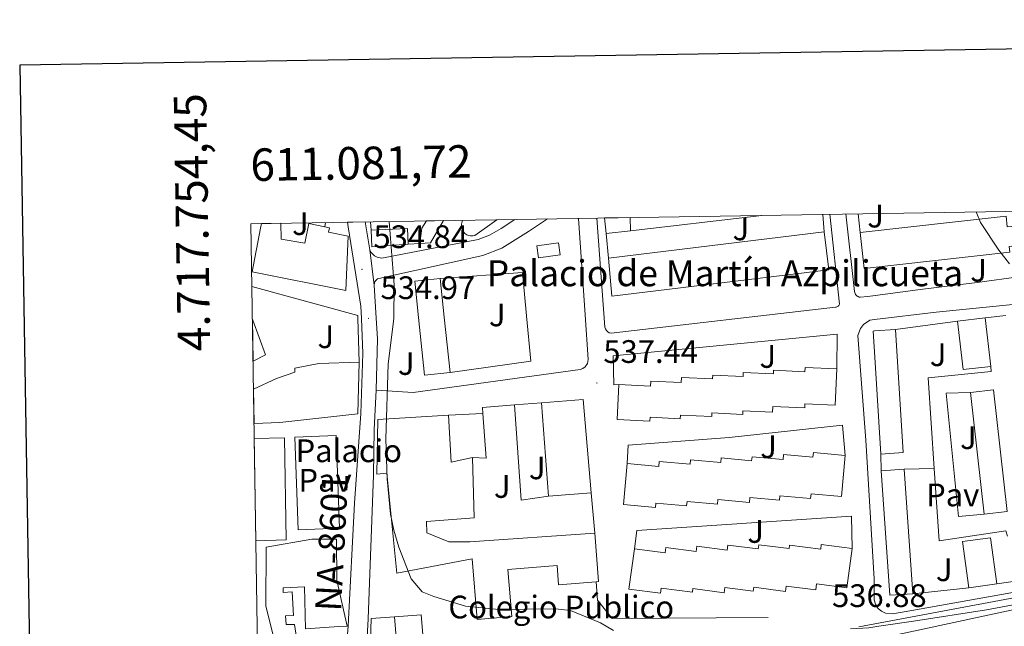
# Model space of a CAD drawing. Units: metres. Extents: x 610202 to 614704, y 4715033 to 4718075.
# Drawn here: x 611010 to 611314, y 4717630 to 4717817 of the extents above; entities that cross this region are included whole.
import ezdxf
from ezdxf.enums import TextEntityAlignment as Align

# ---------------------------------------------------------------- set-up
doc = ezdxf.new("R2010")
doc.units = ezdxf.units.M
doc.header["$MEASUREMENT"] = 0
for name, color, linetype, lineweight in [('Carátula', 7, 'Continuous', 5), ('Level 1', 19, 'Continuous', 0), ('Level 15', 1, 'Continuous', 0), ('Level 16', 1, 'Continuous', 0), ('Level 19', 252, 'Continuous', 0), ('Level 20', 19, 'Continuous', 0), ('Level 21', 19, 'Continuous', 0), ('Level 25', 1, 'Continuous', 0), ('Level 26', 92, 'Continuous', 0), ('Level 32', 19, 'Continuous', 0), ('Level 41', 39, 'Continuous', 0), ('Level 44', 1, 'Continuous', 0), ('Level 5', 36, 'Continuous', 0), ('Level 52', 1, 'Continuous', 13), ('Level 54', 13, 'Continuous', 0), ('Level 61', 19, 'Continuous', 0), ('Level 63', 7, 'Continuous', 0), ('Level 7', 1, 'Continuous', 0)]:
    doc.layers.add(name, color=color, linetype=linetype, lineweight=lineweight)
doc.styles.add('Arial', font='ARIAL.TTF', dxfattribs={"height": 0.2})

# ---------------------------------------------------------------- blocks, each defined once
blk = doc.blocks.new('5PATER')
at = {"layer": 'Carátula', "linetype": 'Continuous', "lineweight": 5}
h = blk.add_hatch(color=250, dxfattribs=at)
edge = h.paths.add_edge_path()
edge.add_ellipse((0, 0), major_axis=(-1.33, -1.34), ratio=0.999422, start_angle=0, end_angle=360)

msp = doc.modelspace()

# ---------------------------------------------------------------- linework, layer by layer
at = {"layer": 'Level 1', "color": 19, "linetype": 'Continuous', "lineweight": 0, "ltscale": 0.5}
msp.add_polyline3d([(611269.09, 4717630.27, 537.12), (611367.33, 4717648.66, 540.01)], dxfattribs=at)
at = {"layer": 'Level 15', "linetype": 'Continuous', "lineweight": 13}
for points in [[(611082.18, 4717739.61, 539.91), (611084.69, 4717753.08, 539.76), (611084.97, 4717754.5, 539.54)], [(611091.01, 4717754.6, 540.01), (611091.09, 4717749.72, 541.78), (611098.38, 4717748.43, 541.75), (611099.64, 4717754.46, 541.75), (611104.55, 4717753.43, 541.68)], [(611133.8, 4717748.35, 539.16), (611137.06, 4717748.58, 539.4), (611141.14, 4717755.42, 539.4)], [(611135.81, 4717755.33, 538.12), (611134.38, 4717753.02, 538.14), (611133.8, 4717748.35, 539.16)], [(611191.21, 4717751.4, 541.4), (611190.76, 4717756.22, 541.58)], [(611198.58, 4717756.35, 543.5), (611198.72, 4717752.28, 541.64)], [(611269.52, 4717751.77, 545.23), (611314.44, 4717756.74, 545.74), (611314.8, 4717753.46, 545.74), (611317.28, 4717753.73, 543.48)], [(611104.55, 4717753.43, 541.68), (611105.94, 4717753.14, 541.66), (611105.67, 4717751.87, 541.45), (611111.69, 4717750.61, 540.78), (611110.98, 4717733.84, 540.39), (611082.18, 4717739.61, 539.91)], [(611130.21, 4717748.1, 538.92), (611130.01, 4717752.94, 537.66), (611118.84, 4717752.45, 537.66)], [(611118.84, 4717752.45, 537.66), (611119.06, 4717747.31, 538.77), (611130.21, 4717748.1, 538.92)], [(611198.72, 4717752.28, 541.64), (611191.21, 4717751.4, 541.4)], [(611258.42, 4717751.93, 541.49), (611191.9, 4717743.84, 541.97)], [(611191.9, 4717743.84, 541.97), (611192.96, 4717732.11, 545.25), (611259.84, 4717740.23, 545.25), (611258.42, 4717751.93, 541.49)], [(611317.95, 4717747.72, 543.48), (611315.46, 4717747.44, 545.74), (611315.66, 4717745.64, 545.74), (611270.75, 4717740.67, 545.23), (611269.52, 4717751.77, 545.23)], [(611143.14, 4717708.61, 549.3), (611135.28, 4717707.78, 549.3), (611133.4, 4717725.54, 549.3), (611132.22, 4717736.78, 549.3), (611140.07, 4717737.61, 549.3)], [(611140.07, 4717737.61, 549.3), (611141.33, 4717725.67, 549.3), (611143.14, 4717708.61, 549.3)], [(611082.2, 4717724.99, 536.36), (611082.3, 4717724.72, 536.36), (611086.29, 4717714.04, 536.36), (611082.4, 4717712.06, 536.36)], [(611299.5, 4717724.46, 546.02), (611308.02, 4717725.43, 546.02)], [(611309.73, 4717710.51, 546.02), (611301.21, 4717709.54, 546.02), (611299.5, 4717724.46, 546.02)], [(611308.02, 4717725.43, 546.02), (611309.73, 4717710.51, 546.02)], [(611275.86, 4717683.5, 545.08), (611274.09, 4717711.7, 545.08), (611273.48, 4717721.38, 545.08), (611273.95, 4717721.41, 545.08), (611280.36, 4717721.81, 545.08)], [(611280.36, 4717721.81, 545.08), (611282.74, 4717683.94, 545.08), (611275.86, 4717683.5, 545.08)], [(611082.54, 4717703.44, 539.94), (611089.62, 4717706.76, 542), (611095.29, 4717708.7, 542), (611095.26, 4717709.98, 542), (611102.67, 4717711.37, 542), (611115.11, 4717711.77, 542)], [(611115.11, 4717711.77, 542), (611114.66, 4717695.93, 542), (611090.64, 4717693.25, 542), (611082.71, 4717692.94, 538.9)], [(611262.26, 4717709.74, 543.44), (611261.79, 4717698.55, 543.44), (611252.48, 4717698.93, 543.44), (611252.41, 4717697.68, 543.44), (611242.58, 4717698.15, 543.44), (611242.49, 4717696.38, 543.44), (611233.39, 4717696.81, 543.44), (611233.34, 4717695.72, 543.44), (611223.8, 4717696.17, 543.44), (611223.74, 4717695.04, 543.44), (611214.1, 4717695.5, 543.44), (611214.04, 4717694.37, 543.44), (611204.78, 4717694.82, 543.44), (611204.72, 4717693.64, 543.39), (611194.65, 4717694.13, 543.44), (611195.17, 4717704.88, 543.44)], [(611195.17, 4717704.88, 543.44), (611204.92, 4717704.41, 543.44), (611204.99, 4717705.98, 543.44), (611214.34, 4717705.54, 543.44), (611214.41, 4717707.08, 543.44), (611224.01, 4717706.62, 543.44), (611224.06, 4717707.78, 543.44), (611233.41, 4717707.35, 543.44), (611233.47, 4717708.61, 543.44), (611242.76, 4717708.16, 543.44), (611242.82, 4717709.28, 543.44), (611252.45, 4717708.82, 543.44), (611252.51, 4717710.12, 543.44), (611262.26, 4717709.74, 543.44)], [(611303.46, 4717702.45, 545.83), (611310.54, 4717703.25, 545.83), (611314.81, 4717665.81, 545.73), (611307.74, 4717665, 545.73)], [(611171.32, 4717699.28, 543.24), (611184.17, 4717700.25, 543.24), (611186.59, 4717671.55, 543.24)], [(611307.74, 4717665, 545.73), (611303.46, 4717702.45, 545.83)], [(611173.5, 4717670.55, 543.24), (611171.32, 4717699.28, 543.24)], [(611188.13, 4717644.15, 541.86), (611176.58, 4717643.19, 541.86), (611176.08, 4717649.19, 541.86), (611160.91, 4717647.93, 541.86), (611162.12, 4717633.46, 541.86), (611151.48, 4717632.57, 541.86), (611149.93, 4717651.19, 541.86), (611126.72, 4717646.8, 539.3), (611123.6, 4717677.56, 543.74), (611120.57, 4717677.32, 543.51), (611120.91, 4717694.14, 543.51), (611142.69, 4717695.5, 540.13)], [(611142.69, 4717695.5, 540.13), (611143.49, 4717680.98, 540.28), (611150.06, 4717682.47, 540.95)], [(611082.78, 4717688.32, 541.54), (611092.13, 4717688.47, 541.54), (611092.6, 4717657.05, 541.54), (611083.29, 4717656.78, 541.54)], [(611150.06, 4717682.47, 540.95), (611150.52, 4717663.83, 540.95), (611135.86, 4717662.74, 538.78), (611135.95, 4717659.22, 538.78), (611142.77, 4717656.45, 538.85), (611149.23, 4717656.46, 542.38), (611187.71, 4717659.12, 541.86)], [(611264.89, 4717683.01, 543.44), (611263.71, 4717670.4, 543.44), (611254.35, 4717671.27, 543.44), (611254.21, 4717669.78, 543.44), (611244.79, 4717670.65, 543.44), (611244.66, 4717669.25, 543.44), (611235.52, 4717670.1, 543.44), (611235.37, 4717668.6, 543.44), (611225.67, 4717669.51, 543.44), (611225.53, 4717668.05, 543.44), (611216.17, 4717668.92, 543.44), (611216.03, 4717667.5, 543.44), (611206.52, 4717668.39, 543.44), (611206.38, 4717666.98, 543.44), (611196.52, 4717667.91, 543.44), (611197.72, 4717680.56, 543.44)], [(611197.72, 4717680.56, 543.44), (611207.44, 4717679.64, 543.44), (611207.6, 4717681.24, 543.44), (611217.12, 4717680.34, 543.44), (611217.25, 4717681.76, 543.44), (611226.51, 4717680.89, 543.44), (611226.64, 4717682.28, 543.44), (611236.05, 4717681.4, 543.44), (611236.17, 4717682.68, 543.44), (611245.72, 4717681.79, 543.44), (611245.86, 4717683.36, 543.44), (611254.94, 4717682.51, 543.44), (611255.07, 4717683.92, 543.44), (611264.89, 4717683.01, 543.44)], [(611275.97, 4717678.36, 545.08), (611283.09, 4717678.86, 545.08)], [(611283.09, 4717678.86, 545.08), (611285.74, 4717640.48, 545.17)], [(611285.74, 4717640.48, 545.17), (611278.63, 4717639.99, 545.17), (611275.97, 4717678.36, 545.08)], [(611186.59, 4717671.55, 543.24), (611173.5, 4717670.55, 543.24)], [(611097.48, 4717602.32, 541.65), (611091.42, 4717616.53, 541.65), (611086.33, 4717636.7, 540.71), (611086.49, 4717654.82, 540.6), (611100.48, 4717657.27, 540.48), (611108.08, 4717657.31, 540.24), (611108.24, 4717644.61, 540.95), (611111.44, 4717630.45, 542), (611108.81, 4717630.36, 541.98)], [(611187.71, 4717659.12, 541.86), (611188.85, 4717644.21, 541.86), (611188.13, 4717644.15, 541.86)], [(611302.97, 4717642.3, 545.73), (611301, 4717656.53, 545.73), (611309.61, 4717657.72, 545.73), (611311.58, 4717643.49, 545.73)], [(611266.99, 4717654.4, 543.44), (611265.42, 4717642.28, 543.44), (611256.07, 4717643.5, 543.44), (611255.83, 4717641.64, 543.44), (611246.74, 4717642.82, 543.44), (611246.53, 4717641.2, 543.44), (611236.73, 4717642.48, 543.44), (611236.57, 4717641.29, 543.44), (611227.8, 4717642.44, 543.44), (611227.58, 4717640.78, 543.44), (611217.95, 4717642.04, 543.44), (611217.81, 4717640.97, 543.44), (611208.2, 4717642.23, 543.44), (611207.98, 4717640.6, 543.44), (611198.18, 4717641.89, 543.44), (611199.94, 4717654.34, 543.44)], [(611199.94, 4717654.34, 543.44), (611209.37, 4717653.1, 543.44), (611209.58, 4717654.71, 543.44), (611218.97, 4717653.48, 543.44), (611219.19, 4717655.15, 543.44), (611228.54, 4717653.93, 543.44), (611228.74, 4717655.48, 543.44), (611238.07, 4717654.27, 543.44), (611238.24, 4717655.58, 543.44), (611247.61, 4717654.36, 543.44), (611247.75, 4717655.43, 543.44), (611257.33, 4717654.18, 543.44), (611257.52, 4717655.63, 543.44), (611266.99, 4717654.4, 543.44)], [(611108.81, 4717630.36, 541.98), (611098.61, 4717629.64, 541.89), (611098.29, 4717642.63, 541.89), (611091.68, 4717642.32, 541.89), (611091.64, 4717640.89, 541.53), (611094.5, 4717641.04, 541.42), (611094.83, 4717633.75, 538.95), (611092.42, 4717633.69, 538.83), (611092.64, 4717630.99, 538.83), (611095.2, 4717630.98, 538.36), (611097.34, 4717617.13, 541.65), (611108.62, 4717616.96, 541.65)], [(611311.58, 4717643.49, 545.73), (611302.97, 4717642.3, 545.73)], [(611125.95, 4717633.32, 540.12), (611134.26, 4717634.02, 540.12), (611136.7, 4717604.91, 540.23)], [(611136.7, 4717604.91, 540.23), (611128.4, 4717604.21, 540.23), (611125.95, 4717633.32, 540.12)]]:
    msp.add_polyline3d(points, dxfattribs=at)
at = {"layer": 'Level 15', "color": 1, "linetype": 'Continuous', "lineweight": 0}
msp.add_polyline3d([(611176.53, 4717748.56, 540.64), (611169.88, 4717747.65, 540.64), (611170.4, 4717743.9, 540.64), (611177.04, 4717744.82, 540.64), (611176.53, 4717748.56, 540.64)], dxfattribs=at)
at = {"layer": 'Level 16', "color": 1, "linetype": 'Continuous', "lineweight": 13, "ltscale": 0.5}
for points in [[(611269.52, 4717751.77, 540.47), (611268.88, 4717757.49, 540.47)], [(611104.76, 4717754.82, 539.1), (611104.55, 4717753.43, 539.1)], [(611118.84, 4717752.45, 537.48), (611118.57, 4717755.05, 537.48)], [(611198.72, 4717752.28, 540.46), (611237.4, 4717756.81, 540.72)], [(611237.38, 4717756.98, 540.72), (611237.4, 4717756.81, 540.72)], [(611237.4, 4717756.81, 540.72), (611239.13, 4717757.01, 540.73)], [(611257.97, 4717757.32, 540.85), (611258.42, 4717751.93, 540.85)], [(611191.9, 4717743.84, 539.8), (611191.21, 4717751.4, 539.8)], [(611133.8, 4717748.35, 538.23), (611130.21, 4717748.1, 538.23)], [(611082.18, 4717739.61, 536.33), (611081.96, 4717739.66, 536.31)], [(611140.07, 4717737.61, 539.3), (611165.44, 4717739.36, 539.3), (611166.68, 4717726.08, 539.3), (611167.99, 4717712.06, 539.3), (611143.14, 4717708.61, 539.3)], [(611082.03, 4717735.13, 536.52), (611114.7, 4717726.17, 537.77), (611114.73, 4717725.24, 537.77), (611115.11, 4717711.77, 537.77)], [(611280.36, 4717721.81, 541.31), (611299.5, 4717724.46, 541.59)], [(611308.02, 4717725.43, 541.68), (611314.36, 4717726.12, 541.68)], [(611309.73, 4717710.51, 541.8), (611309.84, 4717708.89, 541.8), (611290.41, 4717706.95, 541.5), (611292.3, 4717679.04, 541.18)], [(611307.74, 4717665, 540.62), (611299.75, 4717664.27, 540.92), (611296.04, 4717702.2, 540.92), (611303.46, 4717702.45, 540.92)], [(611173.5, 4717670.55, 539.74), (611165.06, 4717669.34, 539.74), (611163.01, 4717698.63, 538.56)], [(611142.69, 4717695.5, 538.01), (611153.2, 4717695.99, 538.01)], [(611153.2, 4717695.99, 538.01), (611154.22, 4717682.26, 538.01), (611150.06, 4717682.47, 538.01)], [(611275.97, 4717678.36, 541.4), (611275.86, 4717683.5, 541.4)], [(611283.09, 4717678.86, 540.62), (611292.3, 4717679.04, 540.62)], [(611292.3, 4717679.04, 541.18), (611293.81, 4717656.77, 540.92), (611314.37, 4717659.82, 540.92), (611314.86, 4717658.2, 540.92)], [(611188.13, 4717644.15, 536.7), (611188.57, 4717638.45, 536.7), (611193.07, 4717632.85, 536.7), (611241.1, 4717633.13, 536.58)], [(611302.97, 4717642.3, 541.31), (611285.74, 4717640.48, 541.31)], [(611316.67, 4717644.28, 541.21), (611311.58, 4717643.49, 541.21)]]:
    msp.add_polyline3d(points, dxfattribs=at)
at = {"layer": 'Level 20', "color": 19, "linetype": 'Continuous', "lineweight": 0, "ltscale": 0.5}
for points in [[(611195.17, 4717704.88, 537.89), (611193.59, 4717704.84, 537.89), (611193.37, 4717713.7, 537.89), (611262.37, 4717720.45, 538.36), (611262.26, 4717709.74, 538.24)], [(611153.2, 4717695.99, 537.77), (611153.08, 4717697.86, 537.77), (611163.01, 4717698.63, 537.77)], [(611163.01, 4717698.63, 537.77), (611171.32, 4717699.28, 537.77)], [(611197.72, 4717680.56, 537.77), (611198.03, 4717686.28, 537.77), (611229.17, 4717688.56, 537.77), (611264.03, 4717692.43, 537.89), (611264.89, 4717683.01, 537.89)], [(611186.59, 4717671.55, 538.24), (611187.71, 4717659.12, 538.24)], [(611199.94, 4717654.34, 537.89), (611200.7, 4717659.92, 537.89), (611266.82, 4717664.41, 537.89), (611266.99, 4717654.4, 537.89)], [(611116.99, 4717573.3, 534.95), (611118.82, 4717632.81, 535.65), (611125.95, 4717633.32, 535.65)]]:
    msp.add_polyline3d(points, dxfattribs=at)
at = {"layer": 'Level 21', "color": 19, "linetype": 'Continuous', "lineweight": 13}
for points in [[(611319.02, 4717738.16, 539.7), (611305.57, 4717736.31, 539.91), (611288, 4717734.19, 539.3), (611271.85, 4717731.97, 538.31), (611269.52, 4717731.79, 538.18), (611269.19, 4717731.86, 538.16), (611268.87, 4717731.98, 538.15), (611268.58, 4717732.15, 538.14), (611268.32, 4717732.36, 538.13), (611268.11, 4717732.62, 538.12), (611267.94, 4717732.91, 538.12), (611267.82, 4717733.23, 538.12), (611267.75, 4717733.56, 538.12), (611265.03, 4717757.43, 538.65)], [(611109.49, 4717601.47, 533.57), (611111.67, 4717630.56, 534.28), (611113.65, 4717668.41, 534.98), (611115.65, 4717695.96, 534.98), (611116.26, 4717714.46, 535.15), (611115.78, 4717725.26, 534.96), (611115.62, 4717729.08, 534.9), (611111.76, 4717753.44, 534.76), (611111.47, 4717754.93, 534.74)], [(611118.39, 4717746.4, 534.94), (611116.93, 4717755.02, 534.78)], [(611163.07, 4717755.77, 536.83), (611158.92, 4717753.01, 536.68), (611155.31, 4717750.94, 536.47), (611151.83, 4717749.6, 536.38), (611122.06, 4717743.84, 534.94), (611120.66, 4717744.1, 534.96), (611119.82, 4717744.55, 534.96), (611118.83, 4717745.56, 534.96), (611118.39, 4717746.4, 534.94)], [(611119.77, 4717735.49, 534.79), (611119.85, 4717736.11, 534.78), (611119.99, 4717736.5, 534.78), (611120.19, 4717736.86, 534.79), (611120.46, 4717737.18, 534.79), (611120.77, 4717737.46, 534.8), (611122.09, 4717737.77, 534.87), (611153.24, 4717744.61, 536.39), (611159.04, 4717746.94, 536.51), (611167.26, 4717752.03, 536.86), (611173.1, 4717755.94, 537.03)], [(611182.71, 4717756.09, 537.3), (611184.73, 4717726.37, 537.48), (611185.66, 4717712.66, 537.57), (611185.46, 4717711.38, 537.57), (611184.74, 4717710.32, 537.57), (611184.02, 4717709.83, 537.57), (611183.2, 4717709.57, 537.57), (611131.73, 4717702.43, 535.57), (611120.36, 4717703.12, 535.1)], [(611260.11, 4717757.35, 538.6), (611263.15, 4717729.61, 537.94), (611262.9, 4717729.22, 537.94), (611262.73, 4717729.05, 537.95), (611262.33, 4717728.82, 537.95), (611262.1, 4717728.75, 537.96), (611261.87, 4717728.72, 537.97), (611192.75, 4717720.7, 537.58), (611192.19, 4717720.84, 537.6), (611191.69, 4717721.12, 537.61), (611191.28, 4717721.52, 537.62), (611190.98, 4717722.02, 537.63), (611190.83, 4717722.57, 537.64), (611188.4, 4717756.18, 537.62)], [(611120.36, 4717703.12, 535.1), (611120.77, 4717718.94, 535.16), (611120.38, 4717725.33, 535.02), (611119.77, 4717735.49, 534.79)], [(611333.14, 4717643.82, 539.41), (611285.43, 4717635.3, 537.76), (611279.44, 4717634.25, 537.76), (611277.31, 4717634.44, 537.7), (611276.02, 4717635.06, 537.62), (611275.17, 4717635.82, 537.54), (611274.96, 4717636.02, 537.52), (611274.22, 4717637.24, 537.41), (611273.84, 4717638.62, 537.29), (611273.76, 4717645.01, 536.94), (611271.2, 4717687.72, 537.29), (611268.82, 4717719.99, 537.76), (611269.55, 4717722.18, 537.9), (611270.5, 4717723.41, 537.96), (611272.43, 4717724.68, 538.01), (611273.9, 4717724.94, 538), (611292.91, 4717727.19, 539.3), (611351.36, 4717733.08, 540.2), (611351.85, 4717732.99, 540.21), (611352.3, 4717732.77, 540.22), (611352.82, 4717732.25, 540.25), (611353.46, 4717730.11, 540.26)], [(611120.06, 4717518.74, 529.7), (611119.17, 4717518.98, 529.7), (611118.34, 4717519.38, 529.7), (611117.58, 4717519.9, 529.7), (611116.92, 4717520.55, 529.7), (611116.38, 4717521.3, 529.7), (611115.98, 4717522.14, 529.7), (611115.72, 4717523.02, 529.7), (611115.19, 4717528.82, 529.82), (611114.59, 4717543.69, 530.65), (611113.51, 4717556.71, 531.31), (611113.57, 4717574.49, 532.31), (611115.21, 4717592.21, 533.34), (611116.64, 4717610.04, 533.93), (611117.86, 4717632.78, 534.4), (611119.53, 4717677.04, 534.98), (611119.72, 4717691.09, 534.98), (611120.36, 4717703.12, 535.1)], [(611266.47, 4717629.7, 537.05), (611272.18, 4717630.01, 537.17), (611275.25, 4717630.45, 537.25), (611285.89, 4717632, 537.52), (611308.44, 4717635.54, 538.66), (611332.19, 4717639.96, 539.5), (611333.96, 4717640.47, 539.41)]]:
    msp.add_polyline3d(points, dxfattribs=at)
at = {"layer": 'Level 25', "color": 1, "linetype": 'Continuous', "lineweight": 0}
for points in [[(611157.5, 4717755.68, 536.82), (611150.73, 4717750.78, 536.41), (611150.1, 4717750.66, 536.34), (611149.46, 4717750.66, 536.27), (611148.83, 4717750.8, 536.2), (611148.24, 4717751.06, 536.14), (611147.71, 4717751.43, 536.08), (611147.27, 4717751.89, 536.03), (611146.94, 4717752.44, 535.99), (611146.72, 4717753.05, 535.96), (611146.62, 4717753.68, 535.95), (611146.66, 4717754.32, 535.94), (611146.95, 4717755.51, 535.95)], [(611107.99, 4717689.19, 534.35), (611109.04, 4717660.65, 534.58), (611096.35, 4717660.19, 534), (611095.3, 4717688.72, 533.76), (611107.99, 4717689.19, 534.35)]]:
    msp.add_polyline3d(points, dxfattribs=at)
at = {"layer": 'Level 32', "color": 6, "linetype": 'Continuous', "lineweight": 0, "ltscale": 0.5}
msp.add_polyline3d([(613125.16, 4717787.67, 545.49), (613069.44, 4717774.64, 538.11), (612862.35, 4717772, 550.39), (612613.11, 4717762.44, 558.59), (612482.62, 4717759.69, 558.69), (612341.55, 4717736.34, 553.17), (612158.39, 4717707.75, 550.26), (611912.74, 4717720.42, 546.04), (611818.4, 4717710.54, 542.59), (611716.91, 4717700.27, 537.42), (611518.31, 4717679.03, 533.42), (611351.35, 4717642.99, 539.84), (611253.43, 4717621.97, 536.78)], dxfattribs=at)
at = {"layer": 'Level 5', "color": 36, "linetype": 'Continuous', "lineweight": 0}
for points in [[(611305.22, 4717758.08, 540), (611306.54, 4717754.82, 540), (611312.23, 4717746.34, 540), (611315.49, 4717742.07, 540)], [(611193.49, 4717629.16, 535), (611189.51, 4717631.53, 535), (611180.21, 4717635.3, 535), (611175.62, 4717635.84, 535), (611158.13, 4717635.57, 535), (611147.85, 4717636.66, 535), (611138.07, 4717639.61, 535), (611134.57, 4717641.02, 535), (611131.13, 4717645.06, 535), (611127.34, 4717654.78, 535), (611125.78, 4717660.05, 535), (611124.78, 4717664.95, 535), (611123.73, 4717675.82, 535), (611123.37, 4717688.06, 535), (611124.02, 4717711.32, 535), (611125.74, 4717724.33, 535), (611125.75, 4717725.42, 535), (611125.88, 4717735.65, 535), (611124.31, 4717755.14, 535)]]:
    msp.add_polyline3d(points, dxfattribs=at)
at = {"layer": 'Level 52', "color": 1, "linetype": 'Continuous', "lineweight": 13}
for points in [[(611082.18, 4717739.61, 539.91), (611084.69, 4717753.08, 539.76), (611084.97, 4717754.5, 539.54), (611091.01, 4717754.6, 540.01), (611091.09, 4717749.72, 541.78), (611098.38, 4717748.43, 541.75), (611099.64, 4717754.46, 541.75), (611104.55, 4717753.43, 541.68), (611105.94, 4717753.14, 541.66), (611105.67, 4717751.87, 541.45), (611111.69, 4717750.61, 540.78), (611110.98, 4717733.84, 540.39), (611082.18, 4717739.61, 539.91)], [(611133.8, 4717748.35, 539.16), (611134.38, 4717753.02, 538.14), (611135.81, 4717755.33, 538.12), (611141.14, 4717755.42, 539.4), (611137.06, 4717748.58, 539.4), (611133.8, 4717748.35, 539.16)], [(611198.72, 4717752.28, 541.64), (611191.21, 4717751.4, 541.4), (611190.76, 4717756.22, 541.58), (611198.58, 4717756.35, 543.5), (611198.72, 4717752.28, 541.64)], [(611317.95, 4717747.72, 543.48), (611315.46, 4717747.44, 545.74), (611315.66, 4717745.64, 545.74), (611270.75, 4717740.67, 545.23), (611269.52, 4717751.77, 545.23), (611314.44, 4717756.74, 545.74), (611314.8, 4717753.46, 545.74), (611317.28, 4717753.73, 543.48), (611317.95, 4717747.72, 543.48)], [(611130.21, 4717748.1, 538.92), (611119.06, 4717747.31, 538.77), (611118.84, 4717752.45, 537.66), (611130.01, 4717752.94, 537.66), (611130.21, 4717748.1, 538.92)], [(611192.96, 4717732.11, 545.25), (611191.9, 4717743.84, 541.97), (611258.42, 4717751.93, 541.49), (611259.84, 4717740.23, 545.25), (611192.96, 4717732.11, 545.25)], [(611143.14, 4717708.61, 549.3), (611135.28, 4717707.78, 549.3), (611133.4, 4717725.54, 549.3), (611132.22, 4717736.78, 549.3), (611140.07, 4717737.61, 549.3), (611141.33, 4717725.67, 549.3), (611143.14, 4717708.61, 549.3)], [(611082.4, 4717712.06, 536.36), (611082.2, 4717724.99, 536.36), (611082.3, 4717724.72, 536.36), (611086.29, 4717714.04, 536.36), (611082.4, 4717712.06, 536.36)], [(611309.73, 4717710.51, 546.02), (611301.21, 4717709.54, 546.02), (611299.5, 4717724.46, 546.02), (611308.02, 4717725.43, 546.02), (611309.73, 4717710.51, 546.02)], [(611275.86, 4717683.5, 545.08), (611274.09, 4717711.7, 545.08), (611273.48, 4717721.38, 545.08), (611273.95, 4717721.41, 545.08), (611280.36, 4717721.81, 545.08), (611282.74, 4717683.94, 545.08), (611275.86, 4717683.5, 545.08)], [(611114.66, 4717695.93, 542), (611090.64, 4717693.25, 542), (611082.71, 4717692.94, 538.9), (611082.54, 4717703.44, 539.94), (611089.62, 4717706.76, 542), (611095.29, 4717708.7, 542), (611095.26, 4717709.98, 542), (611102.67, 4717711.37, 542), (611115.11, 4717711.77, 542), (611114.66, 4717695.93, 542)], [(611204.72, 4717693.64, 543.39), (611194.65, 4717694.13, 543.44), (611195.17, 4717704.88, 543.44), (611204.92, 4717704.41, 543.44), (611204.99, 4717705.98, 543.44), (611214.34, 4717705.54, 543.44), (611214.41, 4717707.08, 543.44), (611224.01, 4717706.62, 543.44), (611224.06, 4717707.78, 543.44), (611233.41, 4717707.35, 543.44), (611233.47, 4717708.61, 543.44), (611242.76, 4717708.16, 543.44), (611242.82, 4717709.28, 543.44), (611252.45, 4717708.82, 543.44), (611252.51, 4717710.12, 543.44), (611262.26, 4717709.74, 543.44), (611261.79, 4717698.55, 543.44), (611252.48, 4717698.93, 543.44), (611252.41, 4717697.68, 543.44), (611242.58, 4717698.15, 543.44), (611242.49, 4717696.38, 543.44), (611233.39, 4717696.81, 543.44), (611233.34, 4717695.72, 543.44), (611223.8, 4717696.17, 543.44), (611223.74, 4717695.04, 543.44), (611214.1, 4717695.5, 543.44), (611214.04, 4717694.37, 543.44), (611204.78, 4717694.82, 543.44), (611204.72, 4717693.64, 543.39)], [(611307.74, 4717665, 545.73), (611303.46, 4717702.45, 545.83), (611310.54, 4717703.25, 545.83), (611314.81, 4717665.81, 545.73), (611307.74, 4717665, 545.73)], [(611186.59, 4717671.55, 543.24), (611173.5, 4717670.55, 543.24), (611171.32, 4717699.28, 543.24), (611184.17, 4717700.25, 543.24), (611186.59, 4717671.55, 543.24)], [(611187.71, 4717659.12, 541.86), (611188.85, 4717644.21, 541.86), (611188.13, 4717644.15, 541.86), (611176.58, 4717643.19, 541.86), (611176.08, 4717649.19, 541.86), (611160.91, 4717647.93, 541.86), (611162.12, 4717633.46, 541.86), (611151.48, 4717632.57, 541.86), (611149.93, 4717651.19, 541.86), (611126.72, 4717646.8, 539.3), (611123.6, 4717677.56, 543.74), (611120.57, 4717677.32, 543.51), (611120.91, 4717694.14, 543.51), (611142.69, 4717695.5, 540.13), (611143.49, 4717680.98, 540.28), (611150.06, 4717682.47, 540.95), (611150.52, 4717663.83, 540.95), (611135.86, 4717662.74, 538.78), (611135.95, 4717659.22, 538.78), (611142.77, 4717656.45, 538.85), (611149.23, 4717656.46, 542.38), (611187.71, 4717659.12, 541.86)], [(611083.29, 4717656.78, 541.54), (611082.78, 4717688.32, 541.54), (611092.13, 4717688.47, 541.54), (611092.6, 4717657.05, 541.54), (611083.29, 4717656.78, 541.54)], [(611206.38, 4717666.98, 543.44), (611196.52, 4717667.91, 543.44), (611197.72, 4717680.56, 543.44), (611207.44, 4717679.64, 543.44), (611207.6, 4717681.24, 543.44), (611217.12, 4717680.34, 543.44), (611217.25, 4717681.76, 543.44), (611226.51, 4717680.89, 543.44), (611226.64, 4717682.28, 543.44), (611236.05, 4717681.4, 543.44), (611236.17, 4717682.68, 543.44), (611245.72, 4717681.79, 543.44), (611245.86, 4717683.36, 543.44), (611254.94, 4717682.51, 543.44), (611255.07, 4717683.92, 543.44), (611264.89, 4717683.01, 543.44), (611263.71, 4717670.4, 543.44), (611254.35, 4717671.27, 543.44), (611254.21, 4717669.78, 543.44), (611244.79, 4717670.65, 543.44), (611244.66, 4717669.25, 543.44), (611235.52, 4717670.1, 543.44), (611235.37, 4717668.6, 543.44), (611225.67, 4717669.51, 543.44), (611225.53, 4717668.05, 543.44), (611216.17, 4717668.92, 543.44), (611216.03, 4717667.5, 543.44), (611206.52, 4717668.39, 543.44), (611206.38, 4717666.98, 543.44)], [(611285.74, 4717640.48, 545.17), (611278.63, 4717639.99, 545.17), (611275.97, 4717678.36, 545.08), (611283.09, 4717678.86, 545.08), (611285.74, 4717640.48, 545.17)], [(611108.24, 4717601.58, 541.65), (611097.48, 4717602.32, 541.65), (611091.42, 4717616.53, 541.65), (611086.33, 4717636.7, 540.71), (611086.49, 4717654.82, 540.6), (611100.48, 4717657.27, 540.48), (611108.08, 4717657.31, 540.24), (611108.24, 4717644.61, 540.95), (611111.44, 4717630.45, 542), (611108.81, 4717630.36, 541.98), (611098.61, 4717629.64, 541.89), (611098.29, 4717642.63, 541.89), (611091.68, 4717642.32, 541.89), (611091.64, 4717640.89, 541.53), (611094.5, 4717641.04, 541.42), (611094.83, 4717633.75, 538.95), (611092.42, 4717633.69, 538.83), (611092.64, 4717630.99, 538.83), (611095.2, 4717630.98, 538.36), (611097.34, 4717617.13, 541.65), (611108.62, 4717616.96, 541.65), (611108.24, 4717601.58, 541.65)], [(611311.58, 4717643.49, 545.73), (611302.97, 4717642.3, 545.73), (611301, 4717656.53, 545.73), (611309.61, 4717657.72, 545.73), (611311.58, 4717643.49, 545.73)], [(611199.94, 4717654.34, 543.44), (611209.37, 4717653.1, 543.44), (611209.58, 4717654.71, 543.44), (611218.97, 4717653.48, 543.44), (611219.19, 4717655.15, 543.44), (611228.54, 4717653.93, 543.44), (611228.74, 4717655.48, 543.44), (611238.07, 4717654.27, 543.44), (611238.24, 4717655.58, 543.44), (611247.61, 4717654.36, 543.44), (611247.75, 4717655.43, 543.44), (611257.33, 4717654.18, 543.44), (611257.52, 4717655.63, 543.44), (611266.99, 4717654.4, 543.44), (611265.42, 4717642.28, 543.44), (611256.07, 4717643.5, 543.44), (611255.83, 4717641.64, 543.44), (611246.74, 4717642.82, 543.44), (611246.53, 4717641.2, 543.44), (611236.73, 4717642.48, 543.44), (611236.57, 4717641.29, 543.44), (611227.8, 4717642.44, 543.44), (611227.58, 4717640.78, 543.44), (611217.95, 4717642.04, 543.44), (611217.81, 4717640.97, 543.44), (611208.2, 4717642.23, 543.44), (611207.98, 4717640.6, 543.44), (611198.18, 4717641.89, 543.44), (611199.94, 4717654.34, 543.44)], [(611136.7, 4717604.91, 540.23), (611128.4, 4717604.21, 540.23), (611125.95, 4717633.32, 540.12), (611134.26, 4717634.02, 540.12), (611136.7, 4717604.91, 540.23)]]:
    msp.add_polyline3d(points, close=True, dxfattribs=at)
at = {"layer": 'Level 52', "color": 1, "linetype": 'Continuous', "lineweight": 0}
for points in [[(611176.53, 4717748.56, 540.64), (611177.04, 4717744.82, 540.64), (611170.4, 4717743.9, 540.64), (611169.88, 4717747.65, 540.64), (611176.53, 4717748.56, 540.64)], [(611143.14, 4717708.61, 549.3), (611135.28, 4717707.78, 549.3), (611133.4, 4717725.54, 549.3), (611132.22, 4717736.78, 549.3), (611140.07, 4717737.61, 549.3), (611141.33, 4717725.67, 549.3), (611143.14, 4717708.61, 549.3)]]:
    msp.add_polyline3d(points, close=True, dxfattribs=at)
at = {"layer": 'Level 54', "color": 13, "linetype": 'Continuous', "lineweight": 0}
msp.add_polyline3d([(611109.49, 4717601.47, 533.57), (611111.67, 4717630.56, 534.28), (611113.65, 4717668.41, 534.98), (611115.65, 4717695.96, 534.98), (611116.26, 4717714.46, 535.15), (611115.78, 4717725.26, 534.96), (611115.62, 4717729.08, 534.9), (611111.76, 4717753.44, 534.76), (611111.47, 4717754.93, 534.74), (611116.93, 4717755.02, 534.78), (611118.39, 4717746.4, 534.94), (611119.77, 4717735.49, 534.79), (611120.38, 4717725.33, 535.02), (611120.77, 4717718.94, 535.16), (611120.36, 4717703.12, 535.1), (611119.72, 4717691.09, 534.98), (611119.53, 4717677.04, 534.98), (611117.86, 4717632.78, 534.4), (611116.64, 4717610.04, 533.93)], dxfattribs=at)
at = {"layer": 'Level 61', "color": 19, "linetype": 'Continuous', "lineweight": 0}
msp.add_lwpolyline([(611118.72, 4715441.15), (611081.72, 4717754.45), (614499.7, 4717810.01), (614537.84, 4715496.74), (611118.72, 4715441.15)], close=True, dxfattribs=at)
at = {"layer": 'Level 63', "linetype": 'Continuous', "lineweight": 30}
msp.add_lwpolyline([(611010.5, 4717803.24), (611051.79, 4715388.61), (614606.25, 4715449.4), (614565.01, 4717861.03), (611010.5, 4717803.24)], dxfattribs=at)

# ---------------------------------------------------------------- block references
at = {"layer": 'Level 7', "color": 19, "linetype": 'Continuous', "lineweight": 0, "xscale": 0.09999983015004542, "yscale": 0.09999983015004542}
for p in [(611115.99, 4717740.39, 534.85), (611117.96, 4717725.29, 534.98), (611188.38, 4717705.38, 537.45)]:
    msp.add_blockref('5PATER', p, dxfattribs=at)

# ---------------------------------------------------------------- texts
at = {"layer": 'Level 19', "color": 19, "linetype": 'Continuous', "lineweight": 0, "style": 'Arial'}
for s, p in [('Palacio', (611111.9, 4717684.5, 534.15)), ('Colegio Público', (611177.38, 4717636.37, 535.04))]:
    msp.add_text(s, height=7, dxfattribs=at).set_placement(p, align=Align.MIDDLE_CENTER)
at = {"layer": 'Level 26', "color": 92, "linetype": 'Continuous', "lineweight": 0, "style": 'Arial'}
for p in [(611097, 4717754.46, 533.16), (611274.26, 4717756.78, 538.91), (611232.75, 4717752.84, 538.19), (611305.99, 4717740.09, 539.88), (611157.66, 4717726.34, 536.51), (611104.83, 4717719.62, 533.96), (611241.04, 4717713.55, 537.6), (611293.52, 4717714.08, 538.87), (611129.61, 4717711.37, 535.26), (611302.85, 4717688.52, 538.46), (611241.26, 4717685.77, 537.07), (611169.98, 4717679.23, 536.85), (611159.19, 4717673.5, 536.42), (611237.29, 4717659.65, 536.66), (611295.39, 4717647.85, 538.13)]:
    msp.add_text('J', height=7, dxfattribs=at).set_placement(p, align=Align.MIDDLE_CENTER)
at = {"layer": 'Level 26', "color": 19, "linetype": 'Continuous', "lineweight": 0, "style": 'Arial'}
for p in [(611104.59, 4717675.42, 534.18), (611298.02, 4717670.91, 538.26)]:
    msp.add_text('Pav', height=7, dxfattribs=at).set_placement(p, align=Align.MIDDLE_CENTER)
at = {"layer": 'Level 41', "color": 19, "linetype": 'Continuous', "lineweight": 0, "style": 'Arial'}
for s, p in [('534.84', (611119.52, 4717744.74, 534.85)), ('534.97', (611121.7, 4717729.04, 534.98)), ('537.44', (611190.36, 4717709.38, 537.45)), ('536.88', (611260.84, 4717634.19, 536.89))]:
    msp.add_text(s, height=7, dxfattribs=at).set_placement(p, align=Align.BOTTOM_LEFT)
at = {"layer": 'Level 44', "color": 19, "linetype": 'Continuous', "lineweight": 0, "style": 'Arial'}
msp.add_text('Palacio de Martín Azpilicueta', height=8, dxfattribs=at).set_placement((611154.42, 4717732.69, 536.44), align=Align.BOTTOM_LEFT)
at = {"layer": 'Level 44', "color": 1, "linetype": 'Continuous', "lineweight": 0, "style": 'Arial'}
msp.add_text('NA-8601', height=8, rotation=87.0025, dxfattribs=at).set_placement((611106.64, 4717656.37, 534.31), align=Align.MIDDLE_CENTER)
at = {"layer": 'Level 63', "linetype": 'Continuous', "lineweight": 0, "style": 'Arial'}
msp.add_text('4.717.754,45', height=9.9999, rotation=90.9161, dxfattribs=at).set_placement((611071.08, 4717794.76), align=Align.BOTTOM_RIGHT)
msp.add_text('611.081,72', height=10, rotation=0.9313, dxfattribs=at).set_placement((611081.72, 4717764.45), align=Align.BOTTOM_LEFT)

doc.saveas('drawing.dxf')
